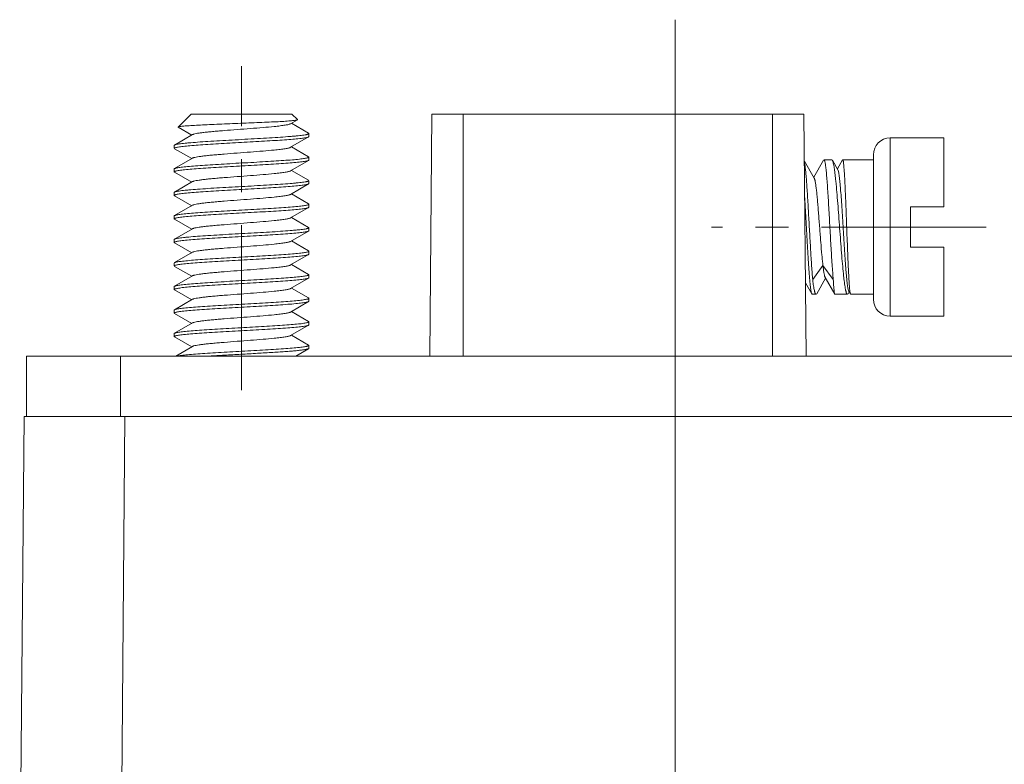
# Model space of a CAD drawing. Units: millimetres. Extents: x 2318 to 2764, y 651 to 966.
# Drawn here: x 2551 to 2581, y 831 to 853 of the extents above; entities that cross this region are included whole.
import ezdxf

# ---------------------------------------------------------------- set-up
doc = ezdxf.new("R2010")
doc.units = ezdxf.units.MM
doc.header["$LTSCALE"] = 65.395
doc.linetypes.add('CENTER', pattern=[0.6, 0.375, -0.075, 0.075, -0.075])
doc.layers.get('0').update_dxf_attribs({"linetype": 'CONTINUOUS', "lineweight": 30})
doc.layers.add('Cen', color=1, linetype='CENTER', lineweight=15)

msp = doc.modelspace()

# ---------------------------------------------------------------- linework, layer by layer
at = {"color": 7, "linetype": 'Continuous', "lineweight": 15}
for p, q in [((2556.374, 850.025), (2555.989, 849.64)), ((2556.375, 850.025), (2559.374, 850.025)), ((2559.374, 850.025), (2559.538, 849.862)), ((2563.535, 850.025), (2563.473, 842.825)), ((2563.535, 850.025), (2574.604, 850.025)), ((2564.47, 850.025), (2564.47, 842.825)), ((2573.67, 850.025), (2573.67, 842.825)), ((2574.604, 850.025), (2574.667, 842.825)), ((2559.332, 849.736), (2559.535, 849.854)), ((2559.865, 849.455), (2559.357, 849.75)), ((2559.538, 849.862), (2559.535, 849.854)), ((2556.417, 849.415), (2555.884, 849.105)), ((2555.992, 849.633), (2556.392, 849.4)), ((2559.874, 849.444), (2559.865, 849.455)), ((2559.874, 849.356), (2559.874, 849.444)), ((2559.332, 849.036), (2559.865, 849.345)), ((2559.874, 849.356), (2559.865, 849.345)), ((2577.17, 844.015), (2577.17, 849.315)), ((2578.77, 849.315), (2577.17, 849.315)), ((2578.77, 849.315), (2577.17, 849.315)), ((2578.77, 847.265), (2578.77, 849.315)), ((2555.874, 849.094), (2555.884, 849.105)), ((2555.874, 849.006), (2555.874, 849.094)), ((2555.874, 849.006), (2555.874, 849.094)), ((2555.875, 849.008), (2555.874, 849.006)), ((2555.884, 848.995), (2555.874, 849.006)), ((2555.884, 848.995), (2556.392, 848.7)), ((2559.865, 848.755), (2559.357, 849.05)), ((2556.417, 848.715), (2555.884, 848.405)), ((2559.332, 848.336), (2559.865, 848.645)), ((2559.865, 848.755), (2559.874, 848.744)), ((2559.865, 848.645), (2559.874, 848.656)), ((2559.874, 848.656), (2559.874, 848.744)), ((2559.874, 848.656), (2559.874, 848.744)), ((2559.874, 848.744), (2559.874, 848.742)), ((2574.909, 848.122), (2574.617, 848.626)), ((2575.19, 848.656), (2574.895, 848.147)), ((2575.19, 848.656), (2575.201, 848.665)), ((2575.43, 848.665), (2575.201, 848.665)), ((2575.43, 848.665), (2575.201, 848.665)), ((2575.449, 848.649), (2575.43, 848.665)), ((2575.611, 848.371), (2575.449, 848.649)), ((2575.755, 848.661), (2575.599, 848.392)), ((2575.755, 848.661), (2575.76, 848.665)), ((2576.67, 848.665), (2575.76, 848.665)), ((2576.67, 848.665), (2575.76, 848.665)), ((2575.76, 848.665), (2575.76, 848.665)), ((2576.67, 844.515), (2576.67, 848.815)), ((2555.884, 848.405), (2555.874, 848.394)), ((2555.874, 848.306), (2555.874, 848.394)), ((2555.874, 848.306), (2555.874, 848.394)), ((2555.884, 848.295), (2555.874, 848.306)), ((2555.884, 848.295), (2556.392, 848)), ((2555.906, 848.326), (2555.917, 848.329)), ((2559.865, 848.055), (2559.357, 848.35)), ((2556.417, 848.015), (2555.884, 847.705)), ((2559.865, 848.055), (2559.874, 848.044)), ((2559.865, 847.945), (2559.874, 847.956)), ((2559.874, 847.956), (2559.874, 848.044)), ((2555.884, 847.705), (2555.874, 847.694)), ((2555.874, 847.606), (2555.874, 847.694)), ((2555.874, 847.606), (2555.874, 847.694)), ((2559.332, 847.636), (2559.865, 847.945)), ((2555.884, 847.595), (2555.874, 847.606)), ((2555.884, 847.595), (2556.392, 847.3)), ((2555.906, 847.626), (2555.917, 847.629)), ((2559.865, 847.355), (2559.357, 847.65)), ((2556.417, 847.315), (2555.884, 847.005)), ((2559.332, 846.936), (2559.865, 847.245)), ((2559.865, 847.355), (2559.874, 847.344)), ((2559.865, 847.245), (2559.874, 847.256)), ((2559.874, 847.256), (2559.874, 847.344)), ((2559.874, 847.256), (2559.874, 847.344)), ((2559.874, 847.344), (2559.874, 847.342)), ((2577.77, 846.065), (2577.77, 847.265)), ((2578.77, 847.265), (2577.77, 847.265)), ((2555.884, 847.005), (2555.874, 846.994)), ((2555.874, 846.906), (2555.874, 846.994)), ((2555.874, 846.906), (2555.874, 846.994)), ((2555.884, 846.895), (2555.874, 846.906)), ((2555.884, 846.895), (2556.392, 846.6)), ((2555.906, 846.926), (2555.917, 846.929)), ((2559.865, 846.655), (2559.357, 846.95)), ((2556.417, 846.615), (2555.884, 846.305)), ((2559.332, 846.236), (2559.865, 846.545)), ((2559.865, 846.655), (2559.874, 846.644)), ((2559.865, 846.545), (2559.874, 846.556)), ((2559.874, 846.556), (2559.874, 846.644)), ((2555.884, 846.305), (2555.874, 846.294)), ((2555.874, 846.206), (2555.874, 846.294)), ((2555.874, 846.206), (2555.874, 846.294)), ((2555.874, 846.206), (2555.875, 846.208)), ((2555.884, 846.195), (2555.874, 846.206)), ((2555.884, 846.195), (2556.392, 845.9)), ((2559.865, 845.955), (2559.357, 846.25)), ((2556.417, 845.915), (2555.884, 845.605)), ((2559.865, 845.955), (2559.874, 845.944)), ((2559.874, 845.856), (2559.874, 845.944)), ((2559.874, 845.856), (2559.874, 845.944)), ((2559.874, 845.944), (2559.874, 845.942)), ((2578.77, 846.065), (2577.77, 846.065)), ((2578.77, 844.015), (2578.77, 846.065)), ((2555.884, 845.605), (2555.874, 845.594)), ((2559.332, 845.536), (2559.865, 845.845)), ((2559.865, 845.845), (2559.874, 845.856)), ((2555.874, 845.506), (2555.874, 845.594)), ((2555.874, 845.506), (2555.874, 845.594)), ((2555.874, 845.506), (2555.875, 845.508)), ((2555.884, 845.495), (2555.874, 845.506)), ((2555.884, 845.495), (2556.392, 845.2)), ((2559.865, 845.255), (2559.357, 845.55)), ((2574.864, 845.101), (2575.17, 845.516)), ((2575.17, 845.516), (2575.476, 845.101)), ((2556.417, 845.215), (2555.884, 844.905)), ((2559.332, 844.836), (2559.865, 845.145)), ((2559.865, 845.255), (2559.874, 845.244)), ((2559.865, 845.145), (2559.874, 845.156)), ((2559.874, 845.156), (2559.874, 845.244)), ((2559.874, 845.156), (2559.874, 845.244)), ((2559.874, 845.244), (2559.874, 845.242)), ((2574.983, 844.681), (2575.25, 845.139)), ((2575.235, 845.163), (2575.521, 844.669)), ((2555.884, 844.905), (2555.874, 844.894)), ((2555.874, 844.806), (2555.874, 844.894)), ((2555.874, 844.806), (2555.874, 844.894)), ((2555.874, 844.806), (2555.875, 844.808)), ((2555.884, 844.795), (2555.874, 844.806)), ((2555.884, 844.795), (2556.392, 844.5)), ((2559.865, 844.555), (2559.357, 844.85)), ((2574.648, 845.005), (2574.84, 844.674)), ((2575.916, 844.681), (2575.949, 844.737)), ((2575.937, 844.757), (2575.988, 844.669)), ((2556.417, 844.515), (2555.884, 844.205)), ((2559.332, 844.136), (2559.865, 844.445)), ((2559.865, 844.555), (2559.874, 844.544)), ((2559.865, 844.445), (2559.874, 844.456)), ((2559.874, 844.456), (2559.874, 844.544)), ((2559.874, 844.456), (2559.874, 844.544)), ((2559.874, 844.544), (2559.874, 844.542)), ((2574.84, 844.674), (2574.851, 844.665)), ((2574.964, 844.665), (2574.851, 844.665)), ((2574.964, 844.665), (2574.851, 844.665)), ((2574.983, 844.681), (2574.964, 844.665)), ((2575.521, 844.669), (2575.526, 844.665)), ((2575.897, 844.665), (2575.526, 844.665)), ((2575.897, 844.665), (2575.526, 844.665)), ((2575.916, 844.681), (2575.897, 844.665)), ((2575.988, 844.669), (2575.993, 844.665)), ((2576.67, 844.665), (2575.993, 844.665)), ((2576.67, 844.665), (2575.993, 844.665)), ((2555.884, 844.205), (2555.874, 844.194)), ((2555.874, 844.106), (2555.874, 844.194)), ((2555.874, 844.106), (2555.874, 844.194)), ((2559.865, 843.855), (2559.357, 844.15)), ((2555.874, 844.106), (2555.875, 844.108)), ((2555.884, 844.095), (2556.392, 843.8)), ((2559.865, 843.855), (2559.874, 843.844)), ((2578.77, 844.015), (2577.17, 844.015)), ((2556.417, 843.815), (2555.884, 843.505)), ((2559.332, 843.436), (2559.865, 843.745)), ((2559.843, 843.824), (2559.832, 843.821)), ((2559.865, 843.745), (2559.874, 843.756)), ((2559.874, 843.756), (2559.874, 843.844)), ((2559.874, 843.756), (2559.874, 843.844)), ((2555.884, 843.505), (2555.874, 843.494)), ((2555.874, 843.406), (2555.874, 843.494)), ((2555.874, 843.406), (2555.874, 843.494)), ((2555.874, 843.406), (2555.875, 843.408)), ((2555.884, 843.395), (2555.874, 843.406)), ((2555.884, 843.395), (2556.392, 843.1)), ((2559.865, 843.155), (2559.357, 843.45)), ((2556.417, 843.115), (2555.919, 842.825)), ((2559.486, 842.825), (2559.865, 843.045)), ((2559.865, 843.155), (2559.874, 843.144)), ((2559.865, 843.045), (2559.874, 843.056)), ((2559.874, 843.056), (2559.874, 843.144)), ((2551.474, 842.825), (2551.474, 841.025)), ((2551.474, 842.825), (2590.074, 842.825)), ((2554.274, 842.825), (2554.274, 841.025)), ((2551.407, 841.025), (2551.274, 825.825)), ((2551.407, 841.025), (2590.142, 841.025)), ((2554.407, 841.025), (2554.274, 825.825))]:
    msp.add_line(p, q, dxfattribs=at)
for centre, radius, start, end in [((2577.17, 848.815), 0.5, 90, 180), ((2575.201, 848.659), 0.00625, 81.7597, 89.9726), ((2577.17, 844.515), 0.5, 180, 270)]:
    msp.add_arc(centre, radius, start, end, dxfattribs=at)
for points, knots in [([(2559.514, 849.846), (2559.502, 849.844), (2559.472, 849.838), (2559.421, 849.832), (2559.355, 849.825), (2559.241, 849.816), (2559.067, 849.804), (2558.826, 849.792), (2558.549, 849.779), (2558.247, 849.766), (2557.93, 849.753), (2557.608, 849.74), (2557.293, 849.728), (2556.994, 849.715), (2556.722, 849.703), (2556.516, 849.692), (2556.37, 849.683), (2556.278, 849.677), (2556.197, 849.671), (2556.13, 849.665), (2556.075, 849.659), (2556.038, 849.654), (2556.015, 849.649), (2556.003, 849.646), (2555.995, 849.644), (2555.991, 849.641), (2555.989, 849.64)], [0, 0, 0, 0, 0.010424, 0.025086, 0.043865, 0.066578, 0.122914, 0.191979, 0.271241, 0.357863, 0.448818, 0.540994, 0.631306, 0.716796, 0.794727, 0.862661, 0.892218, 0.918532, 0.94141, 0.960696, 0.976253, 0.987996, 0.99242, 0.995878, 0.998388, 1, 1, 1, 1]), ([(2559.332, 849.736), (2559.324, 849.731), (2559.305, 849.724), (2559.27, 849.714), (2559.224, 849.704), (2559.167, 849.695), (2559.1, 849.685), (2558.991, 849.671), (2558.795, 849.65), (2558.499, 849.623), (2558.131, 849.594), (2557.746, 849.565), (2557.425, 849.541), (2557.18, 849.52), (2557.014, 849.506), (2556.863, 849.491), (2556.73, 849.476), (2556.618, 849.461), (2556.529, 849.447), (2556.47, 849.434), (2556.435, 849.423), (2556.422, 849.418), (2556.417, 849.415)], [0, 0, 0, 0, 0.008571, 0.020876, 0.036919, 0.056625, 0.079861, 0.106448, 0.168849, 0.281629, 0.410133, 0.545112, 0.676839, 0.738491, 0.795831, 0.847826, 0.89355, 0.932186, 0.963078, 0.98574, 0.993913, 1, 1, 1, 1]), ([(2559.535, 849.854), (2559.532, 849.852), (2559.525, 849.849), (2559.518, 849.847), (2559.514, 849.846)], [0, 0, 0, 0, 0.40821, 1, 1, 1, 1]), ([(2555.884, 849.105), (2555.887, 849.107), (2555.896, 849.111), (2555.92, 849.118), (2555.962, 849.127), (2556.024, 849.138), (2556.103, 849.148), (2556.198, 849.158), (2556.354, 849.173), (2556.582, 849.191), (2556.888, 849.212), (2557.229, 849.233), (2557.594, 849.253), (2557.97, 849.274), (2558.341, 849.295), (2558.696, 849.316), (2559.021, 849.337), (2559.268, 849.354), (2559.442, 849.369), (2559.552, 849.38), (2559.647, 849.39), (2559.726, 849.4), (2559.781, 849.409), (2559.817, 849.417), (2559.837, 849.422), (2559.853, 849.427), (2559.866, 849.433), (2559.874, 849.439), (2559.874, 849.444)], [0, 0, 0, 0, 0.003131, 0.007299, 0.018828, 0.034595, 0.054501, 0.078384, 0.106036, 0.171647, 0.249, 0.335322, 0.427506, 0.522237, 0.616104, 0.705727, 0.787883, 0.859621, 0.890762, 0.918376, 0.942212, 0.962073, 0.977793, 0.984066, 0.989274, 0.993421, 0.996528, 1, 1, 1, 1]), ([(2555.989, 849.64), (2555.989, 849.639), (2555.988, 849.638), (2555.988, 849.635), (2555.99, 849.634), (2555.992, 849.633)], [0, 0, 0, 0, 0.235967, 0.432681, 1, 1, 1, 1]), ([(2559.843, 849.336), (2559.83, 849.332), (2559.8, 849.325), (2559.747, 849.316), (2559.68, 849.306), (2559.564, 849.293), (2559.387, 849.276), (2559.143, 849.257), (2558.859, 849.238), (2558.546, 849.219), (2558.213, 849.2), (2557.869, 849.181), (2557.525, 849.162), (2557.192, 849.143), (2556.88, 849.124), (2556.598, 849.104), (2556.354, 849.086), (2556.179, 849.069), (2556.064, 849.055), (2555.998, 849.046), (2555.946, 849.036), (2555.916, 849.029), (2555.904, 849.025)], [0, 0, 0, 0, 0.009987, 0.023601, 0.040783, 0.061418, 0.11243, 0.175138, 0.247661, 0.327814, 0.413172, 0.50115, 0.589086, 0.674317, 0.754264, 0.826508, 0.888871, 0.939483, 0.959904, 0.976859, 0.990246, 1, 1, 1, 1]), ([(2559.865, 849.345), (2559.864, 849.345), (2559.857, 849.341), (2559.849, 849.338), (2559.843, 849.336)], [0, 0, 0, 0, 0.203169, 1, 1, 1, 1]), ([(2555.904, 849.025), (2555.897, 849.023), (2555.886, 849.019), (2555.876, 849.012), (2555.875, 849.008)], [0, 0, 0, 0, 0.650726, 1, 1, 1, 1]), ([(2559.332, 849.036), (2559.324, 849.031), (2559.305, 849.024), (2559.27, 849.014), (2559.224, 849.004), (2559.167, 848.995), (2559.1, 848.985), (2558.991, 848.971), (2558.795, 848.95), (2558.499, 848.923), (2558.131, 848.894), (2557.746, 848.865), (2557.425, 848.841), (2557.18, 848.82), (2557.014, 848.806), (2556.863, 848.791), (2556.73, 848.776), (2556.618, 848.761), (2556.529, 848.747), (2556.47, 848.734), (2556.435, 848.723), (2556.422, 848.718), (2556.417, 848.715)], [0, 0, 0, 0, 0.008574, 0.020874, 0.036922, 0.056625, 0.079861, 0.106452, 0.168851, 0.281632, 0.410134, 0.545112, 0.676839, 0.73849, 0.79583, 0.847827, 0.893546, 0.932187, 0.963075, 0.985738, 0.993908, 1, 1, 1, 1]), ([(2559.844, 848.724), (2559.831, 848.72), (2559.8, 848.713), (2559.745, 848.703), (2559.675, 848.693), (2559.554, 848.679), (2559.371, 848.662), (2559.115, 848.643), (2558.821, 848.624), (2558.495, 848.604), (2558.15, 848.584), (2557.796, 848.565), (2557.445, 848.545), (2557.107, 848.525), (2556.794, 848.506), (2556.515, 848.486), (2556.309, 848.469), (2556.168, 848.455), (2556.083, 848.445), (2556.011, 848.436), (2555.955, 848.426), (2555.914, 848.417), (2555.892, 848.409), (2555.884, 848.405)], [0, 0, 0, 0, 0.010166, 0.024146, 0.041867, 0.063211, 0.116077, 0.181095, 0.256208, 0.339024, 0.426897, 0.517012, 0.606491, 0.692471, 0.772202, 0.843141, 0.903031, 0.928224, 0.949985, 0.968139, 0.982564, 0.993181, 1, 1, 1, 1]), ([(2555.917, 848.329), (2555.932, 848.333), (2555.966, 848.34), (2556.054, 848.355), (2556.199, 848.371), (2556.412, 848.39), (2556.67, 848.41), (2556.966, 848.429), (2557.291, 848.448), (2557.634, 848.468), (2557.984, 848.487), (2558.331, 848.507), (2558.664, 848.526), (2558.972, 848.545), (2559.245, 848.565), (2559.447, 848.582), (2559.586, 848.595), (2559.67, 848.605), (2559.74, 848.615), (2559.795, 848.624), (2559.836, 848.634), (2559.857, 848.641), (2559.865, 848.645)], [0, 0, 0, 0, 0.011409, 0.026539, 0.06758, 0.121942, 0.187963, 0.263592, 0.346473, 0.434016, 0.523482, 0.612075, 0.697022, 0.775665, 0.845547, 0.904501, 0.929293, 0.950707, 0.968577, 0.982785, 0.993256, 1, 1, 1, 1]), ([(2559.874, 848.742), (2559.873, 848.738), (2559.862, 848.731), (2559.851, 848.727), (2559.844, 848.724)], [0, 0, 0, 0, 0.347134, 1, 1, 1, 1]), ([(2574.864, 845.101), (2574.858, 845.164), (2574.847, 845.297), (2574.826, 845.593), (2574.801, 846.008), (2574.771, 846.534), (2574.741, 847.071), (2574.716, 847.506), (2574.695, 847.828), (2574.68, 848.039), (2574.665, 848.224), (2574.65, 848.379), (2574.636, 848.488), (2574.625, 848.559), (2574.62, 848.588), (2574.617, 848.601)], [0, 0, 0, 0, 0.053465, 0.114422, 0.254018, 0.408219, 0.565329, 0.713422, 0.780527, 0.84127, 0.894501, 0.939216, 0.974587, 0.988569, 1, 1, 1, 1]), ([(2575.202, 848.665), (2575.204, 848.665), (2575.207, 848.663), (2575.211, 848.657), (2575.215, 848.649), (2575.22, 848.638), (2575.224, 848.624), (2575.23, 848.6), (2575.237, 848.563), (2575.246, 848.509), (2575.254, 848.445), (2575.263, 848.371), (2575.275, 848.252), (2575.289, 848.08), (2575.306, 847.85), (2575.323, 847.593), (2575.34, 847.313), (2575.357, 847.018), (2575.373, 846.715), (2575.39, 846.41), (2575.412, 846.023), (2575.434, 845.657), (2575.458, 845.321), (2575.47, 845.171), (2575.476, 845.101)], [0, 0, 0, 0, 0.001331, 0.00318, 0.005712, 0.008989, 0.013035, 0.017861, 0.029848, 0.044924, 0.063016, 0.08403, 0.107846, 0.16333, 0.228183, 0.300891, 0.379747, 0.462899, 0.548393, 0.634215, 0.718348, 0.87372, 0.941312, 1, 1, 1, 1]), ([(2575.897, 844.665), (2575.895, 844.665), (2575.889, 844.667), (2575.882, 844.675), (2575.875, 844.686), (2575.868, 844.702), (2575.861, 844.721), (2575.855, 844.746), (2575.848, 844.774), (2575.838, 844.82), (2575.826, 844.888), (2575.812, 844.981), (2575.798, 845.089), (2575.779, 845.259), (2575.755, 845.502), (2575.728, 845.822), (2575.701, 846.172), (2575.673, 846.539), (2575.646, 846.91), (2575.618, 847.273), (2575.591, 847.615), (2575.567, 847.88), (2575.548, 848.073), (2575.534, 848.199), (2575.52, 848.312), (2575.506, 848.411), (2575.493, 848.494), (2575.479, 848.561), (2575.467, 848.606), (2575.457, 848.633), (2575.452, 848.644), (2575.449, 848.649)], [0, 0, 0, 0, 0.001823, 0.004221, 0.007474, 0.01169, 0.016911, 0.023153, 0.030416, 0.038697, 0.058254, 0.081685, 0.1088, 0.139375, 0.209814, 0.290555, 0.378769, 0.471363, 0.565079, 0.656616, 0.742759, 0.820488, 0.855332, 0.887084, 0.915468, 0.940244, 0.961209, 0.978204, 0.991128, 0.996063, 1, 1, 1, 1]), ([(2575.76, 848.665), (2575.762, 848.665), (2575.765, 848.661), (2575.768, 848.653), (2575.771, 848.64), (2575.775, 848.623), (2575.778, 848.602), (2575.783, 848.564), (2575.79, 848.507), (2575.796, 848.425), (2575.803, 848.327), (2575.811, 848.214), (2575.818, 848.087), (2575.825, 847.947), (2575.832, 847.795), (2575.839, 847.632), (2575.848, 847.399), (2575.86, 847.094), (2575.874, 846.719), (2575.888, 846.341), (2575.902, 845.976), (2575.914, 845.685), (2575.924, 845.468), (2575.931, 845.321), (2575.938, 845.186), (2575.945, 845.065), (2575.952, 844.958), (2575.959, 844.868), (2575.965, 844.802), (2575.97, 844.758), (2575.974, 844.732), (2575.977, 844.71), (2575.98, 844.692), (2575.984, 844.679), (2575.987, 844.672), (2575.988, 844.669)], [0, 0, 0, 0, 0.001203, 0.00335, 0.006569, 0.010889, 0.016314, 0.022836, 0.039127, 0.05963, 0.084167, 0.112514, 0.144418, 0.179586, 0.217696, 0.2584, 0.301324, 0.392246, 0.487139, 0.58253, 0.674924, 0.760946, 0.800572, 0.837451, 0.871243, 0.901641, 0.928368, 0.951183, 0.969884, 0.977638, 0.984306, 0.989878, 0.994347, 0.997713, 1, 1, 1, 1]), ([(2555.874, 848.306), (2555.874, 848.31), (2555.882, 848.316), (2555.893, 848.322), (2555.901, 848.325), (2555.906, 848.326)], [0, 0, 0, 0, 0.33044, 0.618239, 1, 1, 1, 1]), ([(2559.332, 848.336), (2559.324, 848.331), (2559.305, 848.324), (2559.27, 848.314), (2559.224, 848.304), (2559.167, 848.295), (2559.1, 848.285), (2558.991, 848.271), (2558.795, 848.25), (2558.499, 848.223), (2558.131, 848.194), (2557.746, 848.165), (2557.425, 848.141), (2557.18, 848.12), (2557.014, 848.106), (2556.863, 848.091), (2556.73, 848.076), (2556.618, 848.061), (2556.529, 848.047), (2556.47, 848.034), (2556.435, 848.023), (2556.422, 848.018), (2556.417, 848.015)], [0, 0, 0, 0, 0.008571, 0.020876, 0.03692, 0.056624, 0.079861, 0.106449, 0.16885, 0.28163, 0.410133, 0.545111, 0.676837, 0.73849, 0.795828, 0.847826, 0.893546, 0.932184, 0.963076, 0.985735, 0.993909, 1, 1, 1, 1]), ([(2575.611, 848.371), (2575.614, 848.367), (2575.617, 848.358), (2575.625, 848.336), (2575.634, 848.298), (2575.645, 848.24), (2575.655, 848.169), (2575.665, 848.083), (2575.676, 847.985), (2575.686, 847.874), (2575.701, 847.705), (2575.718, 847.472), (2575.738, 847.172), (2575.759, 846.852), (2575.779, 846.524), (2575.799, 846.198), (2575.818, 845.885), (2575.838, 845.596), (2575.855, 845.374), (2575.868, 845.215), (2575.878, 845.112), (2575.888, 845.02), (2575.898, 844.941), (2575.907, 844.875), (2575.917, 844.823), (2575.925, 844.788), (2575.932, 844.768), (2575.936, 844.76), (2575.937, 844.757)], [0, 0, 0, 0, 0.003416, 0.007838, 0.019762, 0.035774, 0.055759, 0.079542, 0.10691, 0.137613, 0.171373, 0.246826, 0.330595, 0.419766, 0.511294, 0.602113, 0.689239, 0.769864, 0.841447, 0.873145, 0.901785, 0.927159, 0.949084, 0.967413, 0.982033, 0.992883, 0.996898, 1, 1, 1, 1]), ([(2559.874, 848.044), (2559.874, 848.039), (2559.866, 848.033), (2559.853, 848.027), (2559.837, 848.022), (2559.817, 848.017), (2559.781, 848.009), (2559.726, 848), (2559.647, 847.99), (2559.552, 847.98), (2559.442, 847.969), (2559.268, 847.954), (2559.021, 847.936), (2558.696, 847.916), (2558.341, 847.895), (2557.969, 847.874), (2557.594, 847.853), (2557.229, 847.833), (2556.888, 847.812), (2556.582, 847.791), (2556.354, 847.773), (2556.198, 847.758), (2556.103, 847.748), (2556.024, 847.738), (2555.962, 847.727), (2555.92, 847.718), (2555.896, 847.711), (2555.887, 847.707), (2555.884, 847.705)], [0, 0, 0, 0, 0.003473, 0.006581, 0.010725, 0.015934, 0.02221, 0.037932, 0.057794, 0.081636, 0.109249, 0.140394, 0.212129, 0.294285, 0.383911, 0.477778, 0.572506, 0.664689, 0.751005, 0.828355, 0.893964, 0.921617, 0.9455, 0.965407, 0.981173, 0.992702, 0.99687, 1, 1, 1, 1]), ([(2574.909, 848.122), (2574.913, 848.116), (2574.919, 848.102), (2574.927, 848.076), (2574.935, 848.043), (2574.943, 848.003), (2574.951, 847.955), (2574.962, 847.879), (2574.976, 847.767), (2574.992, 847.616), (2575.008, 847.445), (2575.024, 847.257), (2575.04, 847.056), (2575.056, 846.847), (2575.078, 846.565), (2575.103, 846.225), (2575.13, 845.901), (2575.153, 845.669), (2575.164, 845.565), (2575.17, 845.516)], [0, 0, 0, 0, 0.007485, 0.017704, 0.030696, 0.046429, 0.064843, 0.085856, 0.135245, 0.193592, 0.259684, 0.332133, 0.409407, 0.489873, 0.571826, 0.733254, 0.880086, 0.944106, 1, 1, 1, 1]), ([(2555.917, 847.629), (2555.932, 847.633), (2555.966, 847.64), (2556.054, 847.655), (2556.199, 847.671), (2556.412, 847.69), (2556.67, 847.71), (2556.966, 847.729), (2557.29, 847.748), (2557.633, 847.768), (2557.984, 847.787), (2558.331, 847.807), (2558.664, 847.826), (2558.971, 847.845), (2559.245, 847.865), (2559.447, 847.881), (2559.586, 847.895), (2559.67, 847.905), (2559.74, 847.915), (2559.795, 847.924), (2559.836, 847.934), (2559.857, 847.941), (2559.865, 847.945)], [0, 0, 0, 0, 0.011398, 0.026519, 0.067541, 0.12189, 0.187902, 0.263528, 0.346408, 0.433953, 0.523423, 0.612024, 0.696982, 0.775636, 0.845529, 0.904489, 0.929285, 0.950702, 0.968574, 0.982783, 0.993255, 1, 1, 1, 1]), ([(2555.874, 847.606), (2555.874, 847.61), (2555.882, 847.617), (2555.893, 847.622), (2555.901, 847.625), (2555.906, 847.626)], [0, 0, 0, 0, 0.330255, 0.618112, 1, 1, 1, 1]), ([(2559.332, 847.636), (2559.324, 847.631), (2559.305, 847.624), (2559.27, 847.614), (2559.224, 847.604), (2559.167, 847.595), (2559.1, 847.585), (2558.991, 847.571), (2558.795, 847.55), (2558.499, 847.523), (2558.131, 847.494), (2557.746, 847.465), (2557.425, 847.441), (2557.18, 847.42), (2557.014, 847.406), (2556.863, 847.391), (2556.73, 847.376), (2556.618, 847.361), (2556.529, 847.347), (2556.47, 847.334), (2556.435, 847.323), (2556.422, 847.318), (2556.417, 847.315)], [0, 0, 0, 0, 0.008574, 0.020878, 0.036919, 0.056628, 0.079862, 0.106451, 0.16885, 0.281631, 0.410135, 0.545113, 0.67684, 0.738492, 0.795831, 0.847826, 0.89355, 0.932185, 0.963078, 0.985738, 0.993913, 1, 1, 1, 1]), ([(2574.626, 847.531), (2574.636, 847.38), (2574.654, 847.07), (2574.68, 846.601), (2574.702, 846.208), (2574.72, 845.903), (2574.733, 845.688), (2574.746, 845.487), (2574.759, 845.303), (2574.773, 845.139), (2574.786, 844.997), (2574.797, 844.893), (2574.807, 844.822), (2574.813, 844.779), (2574.82, 844.743), (2574.826, 844.714), (2574.833, 844.691), (2574.838, 844.679), (2574.84, 844.674)], [0, 0, 0, 0, 0.158566, 0.325386, 0.490899, 0.570185, 0.645627, 0.716141, 0.780716, 0.838426, 0.888454, 0.930098, 0.947592, 0.96279, 0.975644, 0.986126, 0.994232, 1, 1, 1, 1]), ([(2559.844, 847.325), (2559.832, 847.32), (2559.801, 847.313), (2559.746, 847.303), (2559.677, 847.294), (2559.556, 847.28), (2559.372, 847.263), (2559.117, 847.243), (2558.823, 847.224), (2558.497, 847.204), (2558.152, 847.184), (2557.798, 847.165), (2557.446, 847.145), (2557.108, 847.125), (2556.795, 847.106), (2556.516, 847.086), (2556.31, 847.069), (2556.169, 847.055), (2556.083, 847.046), (2556.011, 847.036), (2555.955, 847.026), (2555.914, 847.017), (2555.892, 847.009), (2555.884, 847.005)], [0, 0, 0, 0, 0.010102, 0.024023, 0.041689, 0.062986, 0.115773, 0.18074, 0.25583, 0.338649, 0.426543, 0.516693, 0.606215, 0.692246, 0.772034, 0.843028, 0.902964, 0.928176, 0.949952, 0.96812, 0.982554, 0.993178, 1, 1, 1, 1]), ([(2555.917, 846.929), (2555.932, 846.933), (2555.966, 846.94), (2556.054, 846.955), (2556.199, 846.971), (2556.412, 846.99), (2556.67, 847.01), (2556.966, 847.029), (2557.29, 847.048), (2557.633, 847.068), (2557.984, 847.087), (2558.331, 847.107), (2558.664, 847.126), (2558.971, 847.145), (2559.245, 847.165), (2559.447, 847.181), (2559.586, 847.195), (2559.67, 847.205), (2559.74, 847.215), (2559.795, 847.224), (2559.836, 847.234), (2559.857, 847.241), (2559.865, 847.245)], [0, 0, 0, 0, 0.011397, 0.026516, 0.067536, 0.121882, 0.187892, 0.263519, 0.346401, 0.433944, 0.523414, 0.612016, 0.696977, 0.775635, 0.84553, 0.90449, 0.929285, 0.950702, 0.968574, 0.982784, 0.993255, 1, 1, 1, 1]), ([(2559.874, 847.342), (2559.873, 847.338), (2559.862, 847.331), (2559.852, 847.327), (2559.844, 847.325)], [0, 0, 0, 0, 0.348154, 1, 1, 1, 1]), ([(2555.874, 846.906), (2555.874, 846.91), (2555.882, 846.917), (2555.893, 846.922), (2555.901, 846.925), (2555.906, 846.926)], [0, 0, 0, 0, 0.330242, 0.618104, 1, 1, 1, 1]), ([(2559.332, 846.936), (2559.324, 846.931), (2559.305, 846.924), (2559.27, 846.914), (2559.224, 846.904), (2559.167, 846.895), (2559.1, 846.885), (2558.991, 846.871), (2558.795, 846.85), (2558.499, 846.823), (2558.131, 846.794), (2557.746, 846.765), (2557.425, 846.741), (2557.18, 846.72), (2557.014, 846.706), (2556.863, 846.691), (2556.73, 846.676), (2556.618, 846.661), (2556.529, 846.647), (2556.47, 846.634), (2556.435, 846.623), (2556.422, 846.618), (2556.417, 846.615)], [0, 0, 0, 0, 0.008577, 0.020877, 0.036922, 0.05663, 0.079861, 0.106454, 0.168852, 0.281633, 0.410136, 0.545114, 0.676842, 0.738492, 0.795833, 0.847827, 0.893549, 0.932187, 0.963077, 0.985741, 0.993912, 1, 1, 1, 1]), ([(2559.874, 846.644), (2559.874, 846.639), (2559.866, 846.633), (2559.853, 846.627), (2559.837, 846.622), (2559.817, 846.617), (2559.781, 846.609), (2559.726, 846.6), (2559.647, 846.59), (2559.552, 846.58), (2559.442, 846.569), (2559.268, 846.554), (2559.021, 846.536), (2558.696, 846.516), (2558.341, 846.495), (2557.969, 846.474), (2557.594, 846.453), (2557.229, 846.433), (2556.888, 846.412), (2556.582, 846.391), (2556.354, 846.373), (2556.198, 846.358), (2556.103, 846.348), (2556.024, 846.338), (2555.962, 846.327), (2555.92, 846.318), (2555.896, 846.311), (2555.887, 846.307), (2555.884, 846.305)], [0, 0, 0, 0, 0.003473, 0.00658, 0.010725, 0.015933, 0.02221, 0.037931, 0.057793, 0.081635, 0.109246, 0.14039, 0.212129, 0.294291, 0.383922, 0.477791, 0.572517, 0.664697, 0.751016, 0.828366, 0.893973, 0.921623, 0.945504, 0.965409, 0.981174, 0.992702, 0.99687, 1, 1, 1, 1]), ([(2555.906, 846.226), (2555.919, 846.23), (2555.95, 846.237), (2556.005, 846.247), (2556.075, 846.257), (2556.196, 846.271), (2556.38, 846.288), (2556.635, 846.307), (2556.93, 846.327), (2557.255, 846.346), (2557.6, 846.366), (2557.954, 846.386), (2558.305, 846.405), (2558.643, 846.425), (2558.956, 846.444), (2559.234, 846.464), (2559.44, 846.481), (2559.581, 846.495), (2559.666, 846.505), (2559.738, 846.514), (2559.794, 846.524), (2559.835, 846.534), (2559.857, 846.541), (2559.865, 846.545)], [0, 0, 0, 0, 0.010221, 0.02425, 0.042016, 0.063398, 0.116324, 0.181385, 0.256525, 0.33935, 0.42721, 0.517295, 0.606736, 0.692677, 0.772367, 0.843261, 0.903105, 0.928278, 0.95002, 0.96816, 0.982575, 0.993185, 1, 1, 1, 1]), ([(2555.875, 846.208), (2555.875, 846.209), (2555.878, 846.213), (2555.888, 846.22), (2555.898, 846.223), (2555.906, 846.226)], [0, 0, 0, 0, 0.144176, 0.350393, 1, 1, 1, 1]), ([(2559.332, 846.236), (2559.324, 846.231), (2559.305, 846.224), (2559.27, 846.214), (2559.224, 846.204), (2559.167, 846.195), (2559.1, 846.185), (2558.991, 846.171), (2558.795, 846.15), (2558.499, 846.123), (2558.131, 846.094), (2557.746, 846.065), (2557.425, 846.041), (2557.18, 846.02), (2557.014, 846.006), (2556.863, 845.991), (2556.73, 845.976), (2556.618, 845.961), (2556.529, 845.947), (2556.47, 845.934), (2556.435, 845.923), (2556.422, 845.918), (2556.417, 845.915)], [0, 0, 0, 0, 0.008575, 0.020874, 0.036922, 0.056626, 0.079861, 0.106453, 0.168851, 0.281632, 0.410135, 0.545113, 0.67684, 0.738491, 0.79583, 0.847827, 0.893546, 0.932187, 0.963075, 0.985739, 0.993909, 1, 1, 1, 1]), ([(2559.844, 845.924), (2559.831, 845.92), (2559.8, 845.913), (2559.745, 845.903), (2559.675, 845.893), (2559.554, 845.879), (2559.37, 845.862), (2559.115, 845.843), (2558.82, 845.823), (2558.495, 845.804), (2558.15, 845.784), (2557.796, 845.765), (2557.444, 845.745), (2557.107, 845.725), (2556.794, 845.706), (2556.515, 845.686), (2556.309, 845.669), (2556.168, 845.655), (2556.083, 845.645), (2556.011, 845.636), (2555.955, 845.626), (2555.914, 845.617), (2555.892, 845.609), (2555.884, 845.605)], [0, 0, 0, 0, 0.010179, 0.024171, 0.041902, 0.063254, 0.116131, 0.181159, 0.256283, 0.339108, 0.426982, 0.51709, 0.606558, 0.692531, 0.772256, 0.843184, 0.903059, 0.928245, 0.949998, 0.968147, 0.982568, 0.993182, 1, 1, 1, 1]), ([(2559.874, 845.942), (2559.874, 845.941), (2559.871, 845.937), (2559.861, 845.93), (2559.851, 845.927), (2559.844, 845.924)], [0, 0, 0, 0, 0.144641, 0.351021, 1, 1, 1, 1]), ([(2555.905, 845.526), (2555.918, 845.53), (2555.95, 845.537), (2556.004, 845.547), (2556.074, 845.557), (2556.195, 845.571), (2556.379, 845.588), (2556.634, 845.607), (2556.929, 845.627), (2557.254, 845.646), (2557.599, 845.666), (2557.953, 845.686), (2558.305, 845.705), (2558.642, 845.725), (2558.955, 845.744), (2559.234, 845.764), (2559.44, 845.781), (2559.581, 845.795), (2559.666, 845.805), (2559.738, 845.814), (2559.794, 845.824), (2559.835, 845.834), (2559.857, 845.841), (2559.865, 845.845)], [0, 0, 0, 0, 0.010191, 0.024194, 0.041935, 0.063295, 0.116185, 0.181223, 0.256352, 0.339177, 0.427048, 0.51715, 0.606611, 0.692574, 0.772289, 0.843208, 0.903073, 0.928255, 0.950004, 0.968151, 0.98257, 0.993183, 1, 1, 1, 1]), ([(2555.875, 845.508), (2555.875, 845.509), (2555.878, 845.513), (2555.888, 845.52), (2555.898, 845.523), (2555.905, 845.526)], [0, 0, 0, 0, 0.144508, 0.350841, 1, 1, 1, 1]), ([(2559.332, 845.536), (2559.324, 845.531), (2559.305, 845.524), (2559.27, 845.514), (2559.224, 845.504), (2559.167, 845.495), (2559.1, 845.485), (2558.991, 845.471), (2558.795, 845.45), (2558.499, 845.423), (2558.131, 845.394), (2557.746, 845.365), (2557.425, 845.341), (2557.18, 845.32), (2557.014, 845.306), (2556.863, 845.291), (2556.73, 845.276), (2556.618, 845.261), (2556.529, 845.247), (2556.47, 845.234), (2556.435, 845.223), (2556.422, 845.218), (2556.417, 845.215)], [0, 0, 0, 0, 0.008571, 0.020875, 0.03692, 0.056624, 0.079861, 0.106449, 0.16885, 0.28163, 0.410133, 0.545111, 0.676838, 0.73849, 0.795828, 0.847826, 0.893545, 0.932184, 0.963076, 0.985735, 0.993908, 1, 1, 1, 1]), ([(2575.17, 845.516), (2575.175, 845.472), (2575.183, 845.41), (2575.194, 845.332), (2575.202, 845.284), (2575.21, 845.243), (2575.218, 845.209), (2575.226, 845.183), (2575.232, 845.169), (2575.235, 845.163)], [0, 0, 0, 0, 0.366985, 0.522734, 0.658907, 0.774965, 0.870532, 0.945452, 1, 1, 1, 1]), ([(2559.843, 845.224), (2559.83, 845.22), (2559.799, 845.213), (2559.744, 845.203), (2559.674, 845.193), (2559.553, 845.179), (2559.369, 845.162), (2559.114, 845.143), (2558.819, 845.123), (2558.494, 845.104), (2558.149, 845.084), (2557.795, 845.065), (2557.444, 845.045), (2557.106, 845.025), (2556.793, 845.006), (2556.515, 844.986), (2556.309, 844.969), (2556.168, 844.955), (2556.082, 844.945), (2556.011, 844.936), (2555.955, 844.926), (2555.914, 844.917), (2555.892, 844.909), (2555.884, 844.905)], [0, 0, 0, 0, 0.010217, 0.024243, 0.042005, 0.063385, 0.116306, 0.181365, 0.256503, 0.339328, 0.42719, 0.517278, 0.606721, 0.692665, 0.772359, 0.843255, 0.903101, 0.928275, 0.950018, 0.968159, 0.982574, 0.993185, 1, 1, 1, 1]), ([(2555.905, 844.826), (2555.918, 844.83), (2555.949, 844.837), (2556.004, 844.847), (2556.073, 844.857), (2556.194, 844.871), (2556.378, 844.888), (2556.633, 844.907), (2556.928, 844.927), (2557.253, 844.946), (2557.598, 844.966), (2557.952, 844.985), (2558.304, 845.005), (2558.642, 845.025), (2558.955, 845.044), (2559.233, 845.064), (2559.44, 845.081), (2559.58, 845.095), (2559.666, 845.105), (2559.738, 845.114), (2559.794, 845.124), (2559.835, 845.134), (2559.857, 845.141), (2559.865, 845.145)], [0, 0, 0, 0, 0.010148, 0.02411, 0.041814, 0.063144, 0.115983, 0.180986, 0.256097, 0.338921, 0.426804, 0.516929, 0.606419, 0.692416, 0.772167, 0.843122, 0.903022, 0.928218, 0.94998, 0.968136, 0.982562, 0.993181, 1, 1, 1, 1]), ([(2559.874, 845.242), (2559.874, 845.241), (2559.871, 845.237), (2559.861, 845.23), (2559.851, 845.227), (2559.843, 845.224)], [0, 0, 0, 0, 0.144218, 0.350449, 1, 1, 1, 1]), ([(2574.964, 844.665), (2574.962, 844.665), (2574.957, 844.667), (2574.95, 844.673), (2574.944, 844.682), (2574.938, 844.694), (2574.932, 844.71), (2574.926, 844.729), (2574.92, 844.752), (2574.911, 844.789), (2574.9, 844.844), (2574.888, 844.919), (2574.875, 845.006), (2574.868, 845.068), (2574.864, 845.101)], [0, 0, 0, 0, 0.014268, 0.032283, 0.05606, 0.086466, 0.123874, 0.168441, 0.220231, 0.279233, 0.418621, 0.585933, 0.780194, 1, 1, 1, 1]), ([(2575.476, 845.101), (2575.478, 845.071), (2575.482, 845.014), (2575.487, 844.934), (2575.493, 844.863), (2575.498, 844.803), (2575.504, 844.754), (2575.509, 844.715), (2575.514, 844.69), (2575.518, 844.676), (2575.52, 844.671), (2575.521, 844.669)], [0, 0, 0, 0, 0.207742, 0.39363, 0.55646, 0.69536, 0.809593, 0.898563, 0.961948, 0.984078, 1, 1, 1, 1]), ([(2555.875, 844.808), (2555.876, 844.812), (2555.887, 844.82), (2555.898, 844.823), (2555.905, 844.826)], [0, 0, 0, 0, 0.347428, 1, 1, 1, 1]), ([(2559.332, 844.836), (2559.324, 844.831), (2559.305, 844.824), (2559.27, 844.814), (2559.224, 844.804), (2559.167, 844.795), (2559.1, 844.785), (2558.991, 844.771), (2558.795, 844.75), (2558.499, 844.723), (2558.131, 844.694), (2557.746, 844.665), (2557.425, 844.641), (2557.18, 844.62), (2557.014, 844.606), (2556.863, 844.591), (2556.73, 844.576), (2556.618, 844.561), (2556.529, 844.547), (2556.47, 844.534), (2556.435, 844.523), (2556.422, 844.518), (2556.417, 844.515)], [0, 0, 0, 0, 0.008573, 0.020878, 0.036919, 0.056627, 0.079862, 0.10645, 0.16885, 0.28163, 0.410134, 0.545112, 0.676839, 0.738491, 0.79583, 0.847826, 0.893549, 0.932184, 0.963078, 0.985737, 0.993912, 1, 1, 1, 1]), ([(2559.843, 844.524), (2559.83, 844.52), (2559.799, 844.513), (2559.744, 844.503), (2559.674, 844.493), (2559.553, 844.479), (2559.369, 844.462), (2559.113, 844.443), (2558.818, 844.423), (2558.493, 844.404), (2558.148, 844.384), (2557.794, 844.364), (2557.443, 844.345), (2557.106, 844.325), (2556.793, 844.306), (2556.515, 844.286), (2556.309, 844.269), (2556.168, 844.255), (2556.082, 844.245), (2556.011, 844.236), (2555.955, 844.226), (2555.914, 844.217), (2555.892, 844.209), (2555.884, 844.205)], [0, 0, 0, 0, 0.01024, 0.024288, 0.04207, 0.063467, 0.116418, 0.181495, 0.256642, 0.339466, 0.427317, 0.517391, 0.606819, 0.692743, 0.772417, 0.843294, 0.903124, 0.928292, 0.95003, 0.968166, 0.982578, 0.993186, 1, 1, 1, 1]), ([(2555.905, 844.126), (2555.918, 844.13), (2555.949, 844.137), (2556.003, 844.147), (2556.073, 844.156), (2556.194, 844.171), (2556.377, 844.188), (2556.632, 844.207), (2556.927, 844.227), (2557.252, 844.246), (2557.598, 844.266), (2557.952, 844.285), (2558.303, 844.305), (2558.641, 844.325), (2558.954, 844.344), (2559.233, 844.364), (2559.439, 844.381), (2559.58, 844.395), (2559.666, 844.405), (2559.738, 844.414), (2559.794, 844.424), (2559.835, 844.434), (2559.857, 844.441), (2559.865, 844.445)], [0, 0, 0, 0, 0.010122, 0.024061, 0.041744, 0.063055, 0.115866, 0.180849, 0.255951, 0.338773, 0.426663, 0.516802, 0.606309, 0.692324, 0.772096, 0.843072, 0.902991, 0.928196, 0.949965, 0.968128, 0.982558, 0.993179, 1, 1, 1, 1]), ([(2559.874, 844.542), (2559.874, 844.541), (2559.871, 844.537), (2559.861, 844.53), (2559.851, 844.527), (2559.843, 844.524)], [0, 0, 0, 0, 0.143955, 0.350095, 1, 1, 1, 1]), ([(2555.884, 844.095), (2555.882, 844.096), (2555.878, 844.099), (2555.874, 844.103), (2555.874, 844.106)], [0, 0, 0, 0, 0.336235, 1, 1, 1, 1]), ([(2555.875, 844.108), (2555.876, 844.112), (2555.887, 844.119), (2555.897, 844.123), (2555.905, 844.126)], [0, 0, 0, 0, 0.347838, 1, 1, 1, 1]), ([(2559.332, 844.136), (2559.324, 844.131), (2559.305, 844.124), (2559.27, 844.114), (2559.224, 844.104), (2559.167, 844.095), (2559.1, 844.085), (2558.991, 844.071), (2558.795, 844.05), (2558.499, 844.023), (2558.131, 843.994), (2557.745, 843.965), (2557.425, 843.941), (2557.18, 843.92), (2557.014, 843.906), (2556.863, 843.891), (2556.73, 843.876), (2556.618, 843.861), (2556.529, 843.847), (2556.47, 843.834), (2556.435, 843.823), (2556.422, 843.818), (2556.417, 843.815)], [0, 0, 0, 0, 0.008577, 0.020878, 0.036922, 0.05663, 0.079862, 0.106455, 0.168853, 0.281635, 0.410139, 0.545118, 0.676845, 0.738495, 0.795836, 0.847829, 0.893552, 0.932188, 0.963078, 0.98574, 0.993912, 1, 1, 1, 1]), ([(2559.832, 843.821), (2559.817, 843.817), (2559.783, 843.81), (2559.695, 843.795), (2559.55, 843.779), (2559.337, 843.76), (2559.079, 843.741), (2558.783, 843.721), (2558.458, 843.702), (2558.116, 843.682), (2557.765, 843.663), (2557.418, 843.643), (2557.085, 843.624), (2556.777, 843.605), (2556.504, 843.585), (2556.302, 843.569), (2556.163, 843.555), (2556.079, 843.545), (2556.009, 843.535), (2555.954, 843.526), (2555.913, 843.516), (2555.891, 843.509), (2555.884, 843.505)], [0, 0, 0, 0, 0.011397, 0.026515, 0.067535, 0.12188, 0.18789, 0.263516, 0.346398, 0.433942, 0.523411, 0.612014, 0.696975, 0.775633, 0.845529, 0.904489, 0.929285, 0.950702, 0.968574, 0.982783, 0.993255, 1, 1, 1, 1]), ([(2555.904, 843.426), (2555.917, 843.43), (2555.948, 843.437), (2556.003, 843.447), (2556.072, 843.456), (2556.193, 843.471), (2556.376, 843.487), (2556.631, 843.507), (2556.926, 843.526), (2557.251, 843.546), (2557.597, 843.566), (2557.951, 843.585), (2558.303, 843.605), (2558.641, 843.625), (2558.954, 843.644), (2559.233, 843.664), (2559.439, 843.681), (2559.58, 843.695), (2559.666, 843.705), (2559.738, 843.714), (2559.794, 843.724), (2559.835, 843.734), (2559.857, 843.741), (2559.865, 843.745)], [0, 0, 0, 0, 0.010093, 0.024006, 0.041666, 0.062956, 0.115733, 0.180693, 0.255777, 0.338593, 0.426488, 0.516642, 0.606172, 0.692211, 0.772005, 0.843007, 0.90295, 0.928166, 0.949945, 0.968116, 0.982552, 0.993177, 1, 1, 1, 1]), ([(2559.874, 843.844), (2559.874, 843.84), (2559.867, 843.834), (2559.856, 843.828), (2559.847, 843.826), (2559.843, 843.824)], [0, 0, 0, 0, 0.330235, 0.618098, 1, 1, 1, 1]), ([(2555.875, 843.408), (2555.876, 843.412), (2555.887, 843.419), (2555.897, 843.423), (2555.904, 843.426)], [0, 0, 0, 0, 0.34829, 1, 1, 1, 1]), ([(2559.332, 843.436), (2559.324, 843.431), (2559.305, 843.424), (2559.27, 843.414), (2559.224, 843.404), (2559.167, 843.395), (2559.1, 843.385), (2558.991, 843.371), (2558.795, 843.35), (2558.499, 843.323), (2558.131, 843.294), (2557.746, 843.265), (2557.425, 843.241), (2557.18, 843.22), (2557.014, 843.206), (2556.863, 843.191), (2556.73, 843.176), (2556.618, 843.161), (2556.529, 843.147), (2556.47, 843.134), (2556.435, 843.123), (2556.422, 843.118), (2556.417, 843.115)], [0, 0, 0, 0, 0.008576, 0.020875, 0.036922, 0.056627, 0.079861, 0.106453, 0.168852, 0.281633, 0.410135, 0.545113, 0.676841, 0.738491, 0.795831, 0.847827, 0.893547, 0.932188, 0.963076, 0.98574, 0.99391, 1, 1, 1, 1]), ([(2559.874, 843.144), (2559.874, 843.14), (2559.867, 843.134), (2559.856, 843.128), (2559.841, 843.123), (2559.823, 843.119), (2559.792, 843.111), (2559.743, 843.103), (2559.673, 843.093), (2559.552, 843.079), (2559.368, 843.062), (2559.113, 843.043), (2558.819, 843.023), (2558.494, 843.004), (2558.15, 842.984), (2557.797, 842.965), (2557.446, 842.945), (2557.109, 842.925), (2556.797, 842.906), (2556.519, 842.886), (2556.284, 842.867), (2556.119, 842.85), (2556.014, 842.836), (2555.971, 842.829), (2555.952, 842.825)], [0, 0, 0, 0, 0.00324, 0.006069, 0.009823, 0.01453, 0.020198, 0.034394, 0.05234, 0.073916, 0.127262, 0.192782, 0.268409, 0.351746, 0.440145, 0.530793, 0.62081, 0.707332, 0.787603, 0.859073, 0.919484, 0.966941, 0.98534, 1, 1, 1, 1]), ([(2556.909, 842.825), (2557.061, 842.835), (2557.377, 842.853), (2557.856, 842.88), (2558.336, 842.907), (2558.724, 842.93), (2559.013, 842.948), (2559.205, 842.962), (2559.378, 842.976), (2559.527, 842.989), (2559.651, 843.003), (2559.738, 843.014), (2559.793, 843.024), (2559.824, 843.031), (2559.847, 843.037), (2559.86, 843.043), (2559.865, 843.045)], [0, 0, 0, 0, 0.154668, 0.319726, 0.485161, 0.640944, 0.712223, 0.777632, 0.836173, 0.886972, 0.929268, 0.962442, 0.975466, 0.986067, 0.99423, 1, 1, 1, 1])]:
    msp.add_open_spline(points, degree=3, knots=knots, dxfattribs=at)
at = {"layer": 'Cen', "lineweight": 9}
msp.add_line((2570.774, 852.833), (2570.774, 806.148), dxfattribs=at)
at = {"layer": 'Cen', "lineweight": 9, "ltscale": 0.2}
for p, q in [((2557.874, 841.813), (2557.874, 851.448)), ((2580.027, 846.665), (2571.853, 846.665))]:
    msp.add_line(p, q, dxfattribs=at)

doc.saveas('drawing.dxf')
